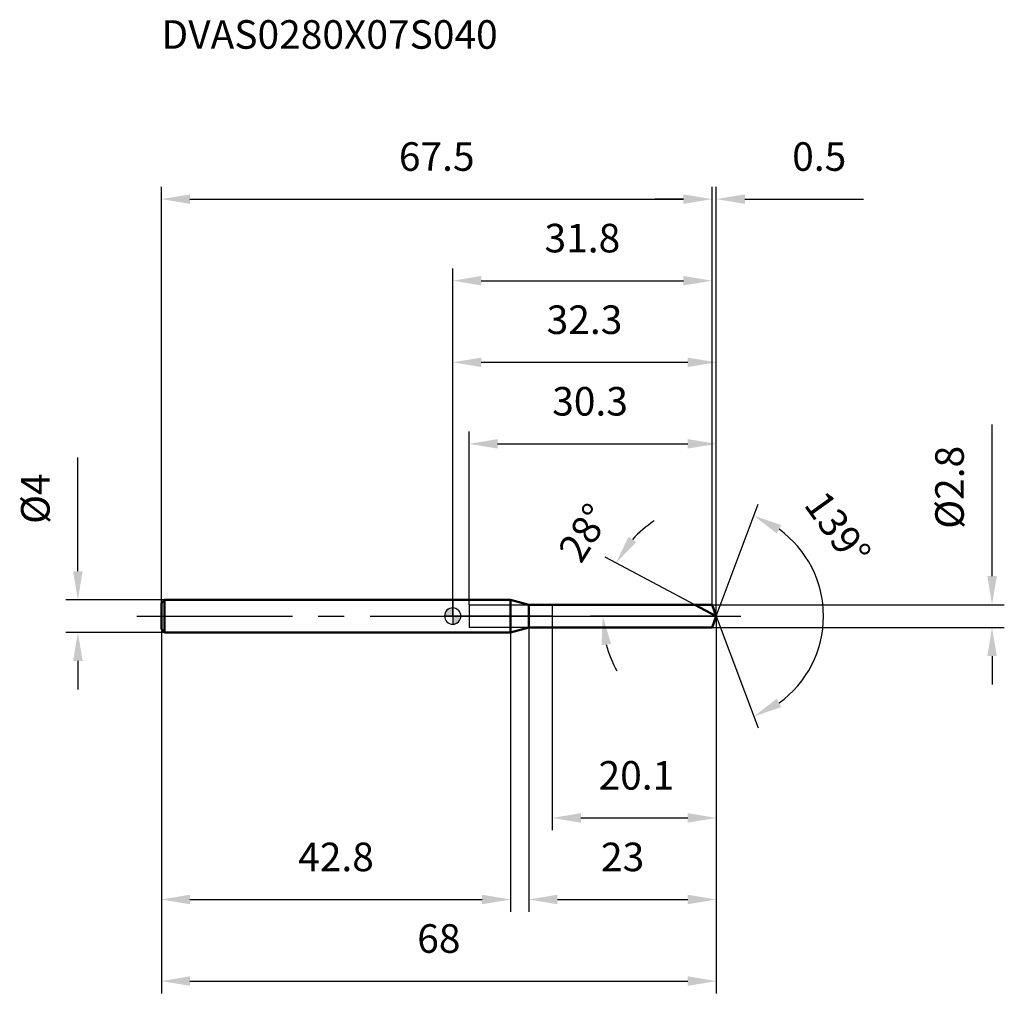
# Model space of a CAD drawing. Units: millimetres. Extents: x -53 to 68, y -46 to 73.
import ezdxf

# ---------------------------------------------------------------- set-up
doc = ezdxf.new("R2010")
doc.units = ezdxf.units.MM
doc.linetypes.add('CENTER2', pattern=[28.575, 19.05, -3.175, 3.175, -3.175])
for name, color, linetype, lineweight in [('1', 4, 'Continuous', 50), ('2', 7, 'Continuous', 25), ('4', 2, 'CENTER2', 25), ('cut', 1, 'Continuous', 25), ('nocut', 7, 'Continuous', 25), ('sk1', 4, 'Continuous', 50), ('sk2', 7, 'Continuous', 25), ('sk4', 2, 'CENTER2', 25), ('sk6', 5, 'Continuous', 35)]:
    doc.layers.add(name, color=color, linetype=linetype, lineweight=lineweight)
doc.layers.add('7', color=5, linetype='Continuous')
doc.styles.add('simplex', font='txt.shx', dxfattribs={"height": 3.5})
doc.dimstyles.new('コピー - ISO-25', dxfattribs={"dimscale": 0, "dimtxt": 3.5, "dimasz": 3.5, "dimexe": 1.5, "dimexo": 0, "dimgap": 2.3, "dimtad": 1, "dimdec": 8, "dimdsep": 46, "dimtxsty": 'simplex', "dimcen": 0.09, "dimclrd": 256, "dimclre": 256, "dimclrt": 256, "dimadec": 0, "dimazin": 0, "dimtfac": 1, "dimtofl": 0, "dimtmove": 0, "dimatfit": 3, "dimfxl": 1, "dimtolj": 1, "dimlwd": -1, "dimlwe": -1, "dimarcsym": 0})

# ---------------------------------------------------------------- blocks, each defined once
blk = doc.blocks.new('zero block')
h = blk.add_hatch(color=7)
h.paths.add_polyline_path([(0, 1, 0.414214), (-1, 0), (0, 0)])
h.paths.add_polyline_path([(1, 0), (0, 0), (0, -1, 0.414214)])
at = {"color": 7, "ltscale": 0.2}
for p, q in [((-1, 0), (1, 0)), ((0, -1), (0, 1))]:
    blk.add_line(p, q, dxfattribs=at)
for start, end in [(90, 180), (180, 270), (0, 90), (270, 0)]:
    blk.add_arc((0, 0), 1, start, end, dxfattribs=at)
blk = doc.blocks.new('*D1733')
at = {"layer": '2'}
for p, q in [((32.3, 0), (32.3, -36.24)), ((9.34, -1.4), (9.34, -36.24)), ((12.84, -34.74), (28.8, -34.74))]:
    blk.add_line(p, q, dxfattribs=at)
for points in [[(12.84, -34.15), (12.84, -35.32), (9.34, -34.74)], [(28.8, -35.32), (28.8, -34.15), (32.3, -34.74)]]:
    blk.add_solid(points, dxfattribs=at)
at = {"layer": 'Defpoints', "color": 0}
for p in [(32.3, 0), (9.34, -1.4), (32.3, -34.74)]:
    blk.add_point(p, dxfattribs=at)
at = {"layer": '2', "insert": (20.82, -27.77), "char_height": 3.5, "attachment_point": 2, "line_spacing_factor": 0.9, "style": 'simplex'}
blk.add_mtext('\\A1;23', dxfattribs=at)
blk = doc.blocks.new('*D1844')
at = {"layer": 'Defpoints', "color": 0}
for p in [(31.78, 51.11), (-35.7, 1.6), (31.78, 1.4)]:
    blk.add_point(p, dxfattribs=at)
at = {"layer": 'sk2'}
for p, q in [((-35.7, 1.6), (-35.7, 52.61)), ((31.78, 1.4), (31.78, 52.61)), ((-32.2, 51.11), (28.28, 51.11))]:
    blk.add_line(p, q, dxfattribs=at)
for points in [[(-32.2, 51.69), (-32.2, 50.53), (-35.7, 51.11)], [(28.28, 50.53), (28.28, 51.69), (31.78, 51.11)]]:
    blk.add_solid(points, dxfattribs=at)
at = {"layer": 'sk2', "insert": (-1.96, 58.08), "char_height": 3.5, "attachment_point": 2, "line_spacing_factor": 0.9, "style": 'simplex'}
blk.add_mtext('\\A1;67.5', dxfattribs=at)
blk = doc.blocks.new('*D1955')
at = {"layer": 'Defpoints', "color": 0}
for p in [(-35.3, 2), (-45.93, -2), (-35.3, -2)]:
    blk.add_point(p, dxfattribs=at)
at = {"layer": 'sk2'}
for p, q in [((-45.93, 5.5), (-45.93, 19.43)), ((-35.3, 2), (-47.43, 2)), ((-35.3, -2), (-47.43, -2)), ((-45.93, -5.5), (-45.93, -9))]:
    blk.add_line(p, q, dxfattribs=at)
for points in [[(-46.52, 5.5), (-45.35, 5.5), (-45.93, 2)], [(-45.35, -5.5), (-46.52, -5.5), (-45.93, -2)]]:
    blk.add_solid(points, dxfattribs=at)
at = {"layer": 'sk2', "insert": (-52.9, 11.3), "char_height": 3.5, "attachment_point": 1, "rotation": 90, "line_spacing_factor": 0.9, "style": 'simplex'}
blk.add_mtext('\\A1;%%c4', dxfattribs=at)
blk = doc.blocks.new('*D2066')
at = {"layer": 'Defpoints', "color": 0}
for p in [(-35.7, -1.6), (7.1, -2), (7.1, -34.74)]:
    blk.add_point(p, dxfattribs=at)
at = {"layer": 'sk2'}
for p, q in [((-35.7, -1.6), (-35.7, -36.24)), ((7.1, -2), (7.1, -36.24)), ((-32.2, -34.74), (3.6, -34.74))]:
    blk.add_line(p, q, dxfattribs=at)
for points in [[(-32.2, -34.15), (-32.2, -35.32), (-35.7, -34.74)], [(3.6, -35.32), (3.6, -34.15), (7.1, -34.74)]]:
    blk.add_solid(points, dxfattribs=at)
at = {"layer": 'sk2', "insert": (-14.3, -27.77), "char_height": 3.5, "attachment_point": 2, "line_spacing_factor": 0.9, "style": 'simplex'}
blk.add_mtext('\\A1;42.8', dxfattribs=at)
blk = doc.blocks.new('*D2177')
at = {"layer": '2'}
for p, q in [((0, 0), (0, 32.61)), ((32.3, 0), (32.3, 32.61)), ((3.5, 31.11), (28.8, 31.11))]:
    blk.add_line(p, q, dxfattribs=at)
for points in [[(3.5, 31.69), (3.5, 30.53), (0, 31.11)], [(28.8, 30.53), (28.8, 31.69), (32.3, 31.11)]]:
    blk.add_solid(points, dxfattribs=at)
at = {"layer": 'Defpoints', "color": 0}
for p in [(32.3, 31.11), (0, 0), (32.3, 0)]:
    blk.add_point(p, dxfattribs=at)
at = {"layer": '2', "insert": (16.15, 38.08), "char_height": 3.5, "attachment_point": 2, "line_spacing_factor": 0.9, "style": 'simplex'}
blk.add_mtext('\\A1;32.3', dxfattribs=at)
blk = doc.blocks.new('*D2288')
at = {"layer": '2'}
for p, q in [((31.78, 1.4), (31.78, 52.61)), ((32.3, 0), (32.3, 52.61)), ((28.28, 51.11), (24.78, 51.11)), ((35.8, 51.11), (50.32, 51.11))]:
    blk.add_line(p, q, dxfattribs=at)
for points in [[(28.28, 50.53), (28.28, 51.69), (31.78, 51.11)], [(35.8, 51.69), (35.8, 50.53), (32.3, 51.11)]]:
    blk.add_solid(points, dxfattribs=at)
at = {"layer": 'Defpoints', "color": 0}
for p in [(32.3, 51.11), (31.78, 1.4), (32.3, 0)]:
    blk.add_point(p, dxfattribs=at)
at = {"layer": '2', "insert": (41.6, 58.08), "char_height": 3.5, "attachment_point": 1, "line_spacing_factor": 0.9, "style": 'simplex'}
blk.add_mtext('\\A1;0.5', dxfattribs=at)
blk = doc.blocks.new('*D2399')
at = {"layer": 'Defpoints', "color": 0}
for p in [(32.3, 0), (-35.7, -1.6), (32.3, -44.74)]:
    blk.add_point(p, dxfattribs=at)
at = {"layer": 'sk2'}
for p, q in [((32.3, 0), (32.3, -46.24)), ((-35.7, -1.6), (-35.7, -46.24)), ((-32.2, -44.74), (28.8, -44.74))]:
    blk.add_line(p, q, dxfattribs=at)
for points in [[(-32.2, -44.15), (-32.2, -45.32), (-35.7, -44.74)], [(28.8, -45.32), (28.8, -44.15), (32.3, -44.74)]]:
    blk.add_solid(points, dxfattribs=at)
at = {"layer": 'sk2', "insert": (-1.7, -37.77), "char_height": 3.5, "attachment_point": 2, "line_spacing_factor": 0.9, "style": 'simplex'}
blk.add_mtext('\\A1;68', dxfattribs=at)
blk = doc.blocks.new('*D241010')
at = {"layer": '2'}
for p, q in [((66.09, 4.9), (66.09, 23.5)), ((31.78, 1.4), (67.59, 1.4)), ((31.78, -1.4), (67.59, -1.4)), ((66.09, -4.9), (66.09, -8.4))]:
    blk.add_line(p, q, dxfattribs=at)
for points in [[(65.51, 4.9), (66.68, 4.9), (66.09, 1.4)], [(66.68, -4.9), (65.51, -4.9), (66.09, -1.4)]]:
    blk.add_solid(points, dxfattribs=at)
at = {"layer": 'Defpoints', "color": 0}
for p in [(31.78, 1.4), (31.78, -1.4), (66.09, -1.4)]:
    blk.add_point(p, dxfattribs=at)
at = {"layer": '2', "insert": (59.13, 10.7), "char_height": 3.5, "attachment_point": 1, "rotation": 90, "line_spacing_factor": 0.9, "style": 'simplex'}
blk.add_mtext('\\A1;%%c2.8', dxfattribs=at)
blk = doc.blocks.new('*D251111')
at = {"layer": '2'}
for p, q in [((29.67, 1.4), (18.68, 7.24)), ((32.3, 0), (16.88, 0))]:
    blk.add_line(p, q, dxfattribs=at)
for start, end in [(123.1143, 137.5572), (194.4428, 208.8857)]:
    blk.add_arc((32.3, 0), 13.92, start, end, dxfattribs=at)
for points in [[(21.55, 9.73), (22.5, 9.06), (20.01, 6.54)], [(19.4, -3.4), (18.24, -3.55), (18.38, 0)]]:
    blk.add_solid(points, dxfattribs=at)
at = {"layer": 'Defpoints', "color": 0}
for p in [(18.56, 2.26), (29.67, 1.4), (29.83, 1.31), (32.3, 0), (32.49, 0)]:
    blk.add_point(p, dxfattribs=at)
at = {"layer": '2', "insert": (14.64, 11.15), "char_height": 3.5, "attachment_point": 2, "rotation": 57.7279, "line_spacing_factor": 0.9, "style": 'simplex'}
blk.add_mtext('\\A1;28%%d', dxfattribs=at)
blk = doc.blocks.new('*D261212')
at = {"layer": '2'}
for p, q in [((2, 1.4), (2, 22.61)), ((32.3, 0), (32.3, 22.61)), ((5.5, 21.11), (28.8, 21.11))]:
    blk.add_line(p, q, dxfattribs=at)
for points in [[(5.5, 21.69), (5.5, 20.53), (2, 21.11)], [(28.8, 20.53), (28.8, 21.69), (32.3, 21.11)]]:
    blk.add_solid(points, dxfattribs=at)
at = {"layer": 'Defpoints', "color": 0}
for p in [(32.3, 21.11), (2, 1.4), (32.3, 0)]:
    blk.add_point(p, dxfattribs=at)
at = {"layer": '2', "insert": (12.19, 28.08), "char_height": 3.5, "attachment_point": 1, "line_spacing_factor": 0.9, "style": 'simplex'}
blk.add_mtext('\\A1;30.3', dxfattribs=at)
blk = doc.blocks.new('*D271313')
at = {"layer": '2'}
for p, q in [((32.3, 0), (32.3, -26.24)), ((12.2, 0), (12.2, -26.24)), ((15.7, -24.74), (28.8, -24.74))]:
    blk.add_line(p, q, dxfattribs=at)
for points in [[(15.7, -24.15), (15.7, -25.32), (12.2, -24.74)], [(28.8, -25.32), (28.8, -24.15), (32.3, -24.74)]]:
    blk.add_solid(points, dxfattribs=at)
at = {"layer": 'Defpoints', "color": 0}
for p in [(32.3, 0), (12.2, 0), (32.3, -24.74)]:
    blk.add_point(p, dxfattribs=at)
at = {"layer": '2', "insert": (17.87, -17.77), "char_height": 3.5, "attachment_point": 1, "line_spacing_factor": 0.9, "style": 'simplex'}
blk.add_mtext('\\A1;20.1', dxfattribs=at)
blk = doc.blocks.new('*D281414')
at = {"layer": '2'}
for p, q in [((0, 0), (0, 42.61)), ((31.78, 1.4), (31.78, 42.61)), ((3.5, 41.11), (28.28, 41.11))]:
    blk.add_line(p, q, dxfattribs=at)
for points in [[(3.5, 41.69), (3.5, 40.53), (0, 41.11)], [(28.28, 40.53), (28.28, 41.69), (31.78, 41.11)]]:
    blk.add_solid(points, dxfattribs=at)
at = {"layer": 'Defpoints', "color": 0}
for p in [(31.78, 41.11), (31.78, 1.4), (0, 0)]:
    blk.add_point(p, dxfattribs=at)
at = {"layer": '2', "insert": (15.89, 48.08), "char_height": 3.5, "attachment_point": 2, "line_spacing_factor": 0.9, "style": 'simplex'}
blk.add_mtext('\\A1;31.8', dxfattribs=at)
blk = doc.blocks.new('*D291515')
at = {"layer": '2'}
for q in [(37.42, 13.7), (37.42, -13.7)]:
    blk.add_line((32.3, 0), q, dxfattribs=at)
blk.add_arc((32.3, 0), 13.13, 305.8229, 54.1771, dxfattribs=at)
for points in [[(40.26, 11.16), (39.71, 10.13), (36.9, 12.3)], [(39.71, -10.13), (40.26, -11.16), (36.9, -12.3)]]:
    blk.add_solid(points, dxfattribs=at)
at = {"layer": 'Defpoints', "color": 0}
for p in [(32.27, 0.07), (32.3, 0), (32.3, 0), (32.27, -0.07), (44.37, -5.16)]:
    blk.add_point(p, dxfattribs=at)
at = {"layer": '2', "insert": (48.6, 11.75), "char_height": 3.5, "attachment_point": 2, "rotation": 305.7721, "line_spacing_factor": 0.9, "style": 'simplex'}
blk.add_mtext('\\A1;139%%d', dxfattribs=at)

msp = doc.modelspace()

# ---------------------------------------------------------------- linework, layer by layer
at = {"layer": '1'}
for p, q in [((7.1, 2), (0, 2)), ((9.33923048, 1.4), (7.1, 2)), ((7.1, 2), (7.1, -2)), ((9.33923048, 1.4), (31.77656145, 1.4)), ((9.33923048, -1.4), (9.33923048, 1.4)), ((32.3, 0), (29.66698295, 1.4)), ((31.77656145, 1.4), (32.3, 0)), ((32.3, 0), (31.77656145, -1.4)), ((0, -2), (7.1, -2)), ((7.1, -2), (9.33923048, -1.4)), ((31.77656145, -1.4), (9.33923048, -1.4))]:
    msp.add_line(p, q, dxfattribs=at)
at = {"layer": '4'}
msp.add_line((0, 0), (35.3, 0), dxfattribs=at)
at = {"layer": '7'}
for p, q in [((2, 1.4), (31.77656145, 1.4)), ((2, 1.4), (2, -1.4)), ((31.77656145, 1.4), (32.3, 0)), ((32.3, 0), (31.77656145, -1.4)), ((31.77656145, -1.4), (2, -1.4))]:
    msp.add_line(p, q, dxfattribs=at)
at = {"layer": 'cut'}
for p, q in [((31.77656145, 1.4), (12.2, 1.4)), ((12.2, 1.4), (12.2, 0)), ((31.77656145, 1.4), (32.3, 0)), ((12.2, 0), (32.3, 0))]:
    msp.add_line(p, q, dxfattribs=at)
at = {"layer": 'nocut'}
for p, q in [((0, 2), (0, 0)), ((7.1, 2), (0, 2)), ((9.33923048, 1.4), (7.1, 2)), ((9.33923048, 1.4), (12.2, 1.4)), ((12.2, 1.4), (12.2, 0)), ((12.2, 0), (0, 0))]:
    msp.add_line(p, q, dxfattribs=at)
at = {"layer": 'sk1'}
for p, q in [((-35.7, 1.6), (-35.3, 2)), ((-35.7, 1.6), (-35.7, -1.6)), ((-35.3, 2), (-35.3, -2)), ((0, 2), (-35.3, 2)), ((-35.7, -1.6), (-35.3, -2)), ((-35.3, -2), (0, -2))]:
    msp.add_line(p, q, dxfattribs=at)
at = {"layer": 'sk4'}
msp.add_line((-38.7, 0), (0, 0), dxfattribs=at)

# ---------------------------------------------------------------- block references
at = {"rotation": 180}
msp.add_blockref('zero block', (0, 0), dxfattribs=at)

# ---------------------------------------------------------------- texts
at = {"layer": 'sk6', "insert": (-35.7, 73.04182615), "char_height": 3.5, "width": 44.625, "attachment_point": 1, "line_spacing_factor": 0.9, "style": 'simplex'}
msp.add_mtext('DVAS0280X07S040', dxfattribs=at)

# ---------------------------------------------------------------- dimensions: what is measured, and where the dimension line sits
at = {"layer": '2'}
for base, p1, p2, picture, middle in [((32.3, 51.10990942), (31.77656145, 1.4), (32.3, 0), '*D2288', (44.80833333, 55.74324275)), ((31.77656145, 41.10990942), (0, 0), (31.77656145, 1.4), '*D281414', (15.88828072, 45.74324275)), ((32.3, 31.10990942), (0, 0), (32.3, 0), '*D2177', (16.15, 35.74324275)), ((32.3, 21.10990942), (2, 1.4), (32.3, 0), '*D261212', (17.15, 25.74324275)), ((32.3, -34.73626992), (9.33923048, -1.4), (32.3, 0), '*D1733', (20.81961524, -30.10293659)), ((32.3, -24.73626992), (12.2, 0), (32.3, 0), '*D271313', (22.25, -20.10293659))]:
    dim = msp.add_linear_dim(base=base, p1=p1, p2=p2, dimstyle='コピー - ISO-25', override={"dimscale": 1, "dimdec": 1}, dxfattribs=at)
    dim.commit()
    dim.dimension.update_dxf_attribs({"geometry": picture, "text_midpoint": middle})
dim = msp.add_linear_dim(base=(66.09336566, -1.4), p1=(31.77656145, 1.4), p2=(31.77656145, -1.4), angle=270, text='%%c<>', dimstyle='コピー - ISO-25', override={"dimscale": 1, "dimdec": 1}, dxfattribs=at)
dim.commit()
dim.dimension.update_dxf_attribs({"geometry": '*D241010', "text_midpoint": (66.09336566, 15.95), "dimtype": 160})
for base, line1, line2, picture, middle in [((44.36788585, -5.16399403), ((32.2748661, 0.06722368), (32.3, 0)), ((32.2748661, -0.06722368), (32.3, 0)), '*D291515', (42.95003272, 7.67316794)), ((18.56270931, 2.25777475), ((29.8312652, 1.31264957), (29.66698295, 1.4)), ((32.48606116, 0), (32.3, 0)), '*D251111', (20.52899368, 7.43331102))]:
    dim = msp.add_angular_dim_2l(base=base, line1=line1, line2=line2, dimstyle='コピー - ISO-25', override={"dimscale": 1}, dxfattribs=at)
    dim.commit()
    dim.dimension.update_dxf_attribs({"geometry": picture, "text_midpoint": middle, "dimtype": 162})
at = {"layer": 'sk2'}
for base, p1, p2, picture, middle in [((31.77656145, 51.10990942), (-35.7, 1.6), (31.77656145, 1.4), '*D1844', (-1.96171928, 55.74324275)), ((32.3, -44.73626992), (-35.7, -1.6), (32.3, 0), '*D2399', (-1.7, -40.10293659)), ((7.1, -34.73626992), (-35.7, -1.6), (7.1, -2), '*D2066', (-14.3, -30.10293659))]:
    dim = msp.add_linear_dim(base=base, p1=p1, p2=p2, dimstyle='コピー - ISO-25', override={"dimscale": 1, "dimdec": 1}, dxfattribs=at)
    dim.commit()
    dim.dimension.update_dxf_attribs({"geometry": picture, "text_midpoint": middle})
dim = msp.add_linear_dim(base=(-45.93482759, -2), p1=(-35.3, 2), p2=(-35.3, -2), angle=270, text='%%c<>', dimstyle='コピー - ISO-25', override={"dimscale": 1, "dimdec": 1}, dxfattribs=at)
dim.commit()
dim.dimension.update_dxf_attribs({"geometry": '*D1955', "text_midpoint": (-45.93482759, 14.21666667), "dimtype": 160})

doc.saveas('drawing.dxf')
